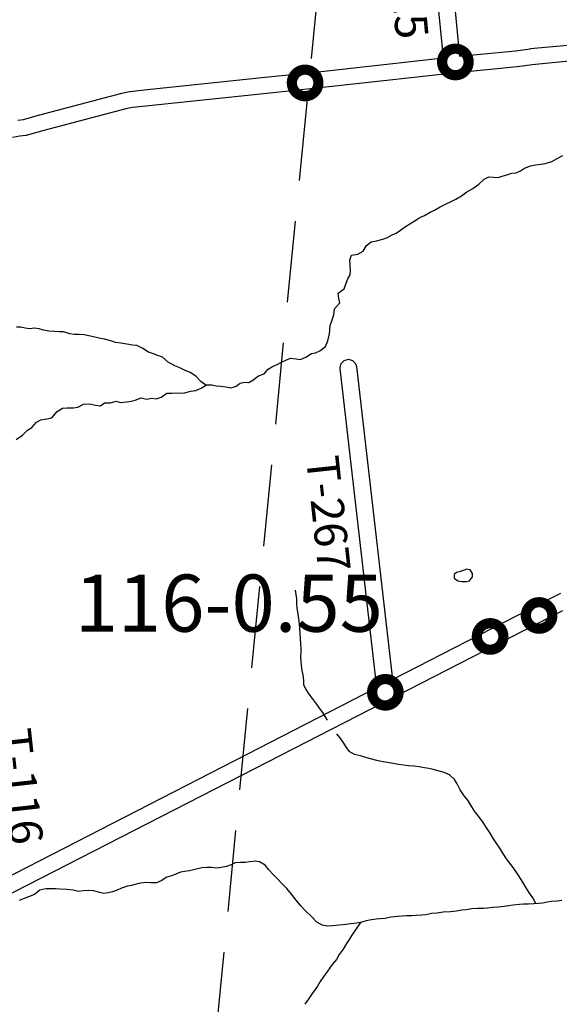
# Model space of a CAD drawing. Extents: x -19904604 to -19752241, y -20667997 to -20541949.
# Drawn here: x -19785279 to -19778667, y -20575435 to -20563374 of the extents above; entities that cross this region are included whole.
import ezdxf

# ---------------------------------------------------------------- set-up
doc = ezdxf.new("R2010")
doc.units = 0
doc.header["$MEASUREMENT"] = 0
doc.linetypes.add('DASHED', pattern=[0.75, 0.5, -0.25])
for name, color, linetype in [('2002-REGULAR-BRIDGE', 210, 'Continuous'), ('2005_REGULAR', 115, 'Continuous'), ('COUNTYRDS', 9, 'Continuous'), ('LAKES', 121, 'Continuous'), ('LOGCOMOBOX', 2, 'Continuous'), ('RIVERS', 8, 'Continuous'), ('TWPBOUNDARY', 250, 'DASHED'), ('TWPRDTEXT', 147, 'Continuous')]:
    doc.layers.add(name, color=color, linetype=linetype)
doc.styles.get("Standard").update_dxf_attribs({"font": 'TXT.SHX', "height": 350})

msp = doc.modelspace()

# ---------------------------------------------------------------- linework, layer by layer
at = {"layer": '2005_REGULAR'}
for p, q in [((-19779203, -20563754), (-19779023, -20563730)), ((-19779023, -20563730), (-19779020, -20563730)), ((-19779020, -20563730), (-19779019, -20563729)), ((-19779019, -20563729), (-19778523, -20563681)), ((-19781658, -20564016), (-19780088, -20563842)), ((-19779890, -20563821), (-19779203, -20563754)), ((-19779182, -20563953), (-19779964, -20564030)), ((-19778998, -20563928), (-19779179, -20563953)), ((-19778504, -20563880), (-19778998, -20563928)), ((-19783754, -20564233), (-19782272, -20564080)), ((-19782272, -20564080), (-19781658, -20564016)), ((-19779964, -20564030), (-19781636, -20564215)), ((-19781637, -20564215), (-19782252, -20564279)), ((-19785034, -20564539), (-19784029, -20564275)), ((-19784029, -20564275), (-19784027, -20564274)), ((-19784027, -20564274), (-19784026, -20564274)), ((-19784026, -20564274), (-19783935, -20564253)), ((-19783935, -20564253), (-19783927, -20564252)), ((-19783927, -20564252), (-19783924, -20564252)), ((-19783924, -20564252), (-19783754, -20564233)), ((-19783754, -20564233), (-19783754, -20564233)), ((-19783754, -20564233), (-19783754, -20564233)), ((-19782252, -20564279), (-19783732, -20564432)), ((-19783897, -20564450), (-19783980, -20564468)), ((-19783732, -20564432), (-19783897, -20564450)), ((-19783732, -20564432), (-19783732, -20564432)), ((-19785232, -20564596), (-19785035, -20564540)), ((-19785035, -20564540), (-19785034, -20564540)), ((-19785034, -20564540), (-19785034, -20564539)), ((-19783980, -20564468), (-19784981, -20564732)), ((-19785300, -20564603), (-19785232, -20564596)), ((-19785276, -20564802), (-19785366, -20564816)), ((-19785202, -20564793), (-19785276, -20564802)), ((-19785197, -20564792), (-19785202, -20564793)), ((-19785186, -20564790), (-19785197, -20564792)), ((-19784981, -20564732), (-19785186, -20564790)), ((-19780711, -20571458), (-19778721, -20570437)), ((-19778721, -20570437), (-19778647, -20570397)), ((-19778628, -20570614), (-19782401, -20572549)), ((-19782493, -20572371), (-19780901, -20571555)), ((-19785481, -20573904), (-19782493, -20572371)), ((-19782401, -20572549), (-19785518, -20574148))]:
    msp.add_line(p, q, dxfattribs=at)
at = {"layer": 'COUNTYRDS', "ltscale": 2000}
for p, q in [((-19780158, -20560958), (-19779890, -20563821)), ((-19780088, -20563842), (-19780357, -20560979)), ((-19779181, -20563953), (-19779182, -20563953)), ((-19779179, -20563953), (-19779181, -20563953)), ((-19781658, -20564016), (-19781658, -20564016)), ((-19781636, -20564215), (-19781637, -20564215)), ((-19781636, -20564215), (-19781636, -20564215)), ((-19781352, -20567634), (-19781339, -20567584)), ((-19781339, -20567584), (-19781302, -20567547)), ((-19781302, -20567547), (-19781252, -20567534)), ((-19781252, -20567534), (-19781202, -20567547)), ((-19781202, -20567547), (-19781166, -20567584)), ((-19781166, -20567584), (-19781153, -20567623)), ((-19781352, -20567645), (-19781352, -20567634)), ((-19780901, -20571555), (-19781352, -20567645)), ((-19781153, -20567623), (-19780711, -20571458))]:
    msp.add_line(p, q, dxfattribs=at)
at = {"layer": 'LAKES', "ltscale": 2000, "flags": 128}
for points in [[(-19779822, -20570112), (-19779847, -20570121), (-19779893, -20570137), (-19779925, -20570146), (-19779955, -20570170), (-19779954, -20570214), (-19779910, -20570247), (-19779863, -20570257), (-19779805, -20570257)], [(-19779805, -20570257), (-19779769, -20570247), (-19779732, -20570199), (-19779731, -20570157), (-19779759, -20570111), (-19779805, -20570106), (-19779822, -20570112)]]:
    msp.add_lwpolyline(points, dxfattribs=at)
at = {"layer": 'LOGCOMOBOX', "const_width": 125}
for points in [[(-19780103, -20563892, 1), (-19779778, -20563892, 1)], [(-19781944, -20564149, 1), (-19781619, -20564149, 1)], [(-19779077, -20570672, 1), (-19778752, -20570672, 1)], [(-19779677, -20570929, 1), (-19779352, -20570929, 1)], [(-19780961, -20571613, 1), (-19780636, -20571613, 1)]]:
    msp.add_lwpolyline(points, format="xyb", close=True, dxfattribs=at)
at = {"layer": 'RIVERS', "ltscale": 2000}
for p, q in [((-19778695, -20565073), (-19778623, -20565038)), ((-19779093, -20565193), (-19779020, -20565164)), ((-19779020, -20565164), (-19778960, -20565151)), ((-19778960, -20565151), (-19778890, -20565144)), ((-19778890, -20565144), (-19778840, -20565135)), ((-19778840, -20565135), (-19778758, -20565112)), ((-19778758, -20565112), (-19778695, -20565073)), ((-19779586, -20565328), (-19779530, -20565301)), ((-19779530, -20565301), (-19779478, -20565302)), ((-19779478, -20565302), (-19779416, -20565309)), ((-19779416, -20565309), (-19779366, -20565289)), ((-19779366, -20565289), (-19779308, -20565274)), ((-19779308, -20565274), (-19779250, -20565255)), ((-19779250, -20565255), (-19779196, -20565252)), ((-19779196, -20565252), (-19779143, -20565227)), ((-19779143, -20565227), (-19779093, -20565193)), ((-19779728, -20565444), (-19779655, -20565389)), ((-19779655, -20565389), (-19779586, -20565328)), ((-19779936, -20565574), (-19779865, -20565531)), ((-19779865, -20565531), (-19779802, -20565481)), ((-19779802, -20565481), (-19779728, -20565444)), ((-19780197, -20565708), (-19780127, -20565665)), ((-19780127, -20565665), (-19780054, -20565628)), ((-19780054, -20565628), (-19779994, -20565601)), ((-19779994, -20565601), (-19779936, -20565574)), ((-19780377, -20565798), (-19780318, -20565774)), ((-19780318, -20565774), (-19780250, -20565731)), ((-19780250, -20565731), (-19780197, -20565708)), ((-19780611, -20565954), (-19780550, -20565907)), ((-19780550, -20565907), (-19780500, -20565874)), ((-19780500, -20565874), (-19780445, -20565843)), ((-19780445, -20565843), (-19780377, -20565798)), ((-19780774, -20566042), (-19780715, -20566011)), ((-19780715, -20566011), (-19780665, -20565988)), ((-19780665, -20565988), (-19780611, -20565954)), ((-19781072, -20566208), (-19781029, -20566139)), ((-19781029, -20566139), (-19780973, -20566095)), ((-19780973, -20566095), (-19780906, -20566084)), ((-19780906, -20566084), (-19780830, -20566063)), ((-19780830, -20566063), (-19780774, -20566042)), ((-19781233, -20566314), (-19781215, -20566258)), ((-19781215, -20566258), (-19781135, -20566247)), ((-19781135, -20566247), (-19781072, -20566208)), ((-19781228, -20566378), (-19781233, -20566314)), ((-19781225, -20566448), (-19781228, -20566378)), ((-19781259, -20566550), (-19781228, -20566499)), ((-19781228, -20566499), (-19781225, -20566448)), ((-19781304, -20566672), (-19781278, -20566602)), ((-19781278, -20566602), (-19781259, -20566550)), ((-19781375, -20566723), (-19781304, -20566672)), ((-19781370, -20566791), (-19781375, -20566723)), ((-19781422, -20566917), (-19781355, -20566843)), ((-19781355, -20566843), (-19781370, -20566791)), ((-19781452, -20567050), (-19781431, -20566991)), ((-19781431, -20566991), (-19781422, -20566917)), ((-19781475, -20567120), (-19781452, -20567050)), ((-19785265, -20567142), (-19785317, -20567142)), ((-19785213, -20567151), (-19785265, -20567142)), ((-19785159, -20567160), (-19785213, -20567151)), ((-19785097, -20567153), (-19785159, -20567160)), ((-19785040, -20567162), (-19785097, -20567153)), ((-19784986, -20567177), (-19785040, -20567162)), ((-19784922, -20567188), (-19784986, -20567177)), ((-19784854, -20567195), (-19784922, -20567188)), ((-19784796, -20567197), (-19784854, -20567195)), ((-19784740, -20567198), (-19784796, -20567197)), ((-19784665, -20567221), (-19784740, -20567198)), ((-19784611, -20567230), (-19784665, -20567221)), ((-19784553, -20567231), (-19784611, -20567230)), ((-19784489, -20567234), (-19784553, -20567231)), ((-19784431, -20567245), (-19784489, -20567234)), ((-19781503, -20567308), (-19781484, -20567222)), ((-19781484, -20567222), (-19781477, -20567172)), ((-19781477, -20567172), (-19781475, -20567120)), ((-19784375, -20567258), (-19784431, -20567245)), ((-19784307, -20567277), (-19784375, -20567258)), ((-19784240, -20567288), (-19784307, -20567277)), ((-19784164, -20567309), (-19784240, -20567288)), ((-19784106, -20567328), (-19784164, -20567309)), ((-19784038, -20567337), (-19784106, -20567328)), ((-19783967, -20567348), (-19784038, -20567337)), ((-19783897, -20567359), (-19783967, -20567348)), ((-19783843, -20567366), (-19783897, -20567359)), ((-19781532, -20567376), (-19781503, -20567308)), ((-19783772, -20567401), (-19783843, -20567366)), ((-19783702, -20567446), (-19783772, -20567401)), ((-19783650, -20567465), (-19783702, -20567446)), ((-19783599, -20567482), (-19783650, -20567465)), ((-19781772, -20567507), (-19781703, -20567464)), ((-19781703, -20567464), (-19781653, -20567454)), ((-19781653, -20567454), (-19781601, -20567431)), ((-19781601, -20567431), (-19781532, -20567376)), ((-19783527, -20567509), (-19783599, -20567482)), ((-19783458, -20567568), (-19783527, -20567509)), ((-19783377, -20567613), (-19783458, -20567568)), ((-19782183, -20567621), (-19782123, -20567596)), ((-19782123, -20567596), (-19782071, -20567568)), ((-19782071, -20567568), (-19782016, -20567543)), ((-19782016, -20567543), (-19781962, -20567522)), ((-19781962, -20567522), (-19781892, -20567527)), ((-19781892, -20567527), (-19781840, -20567538)), ((-19781840, -20567538), (-19781772, -20567507)), ((-19783317, -20567638), (-19783377, -20567613)), ((-19783258, -20567667), (-19783317, -20567638)), ((-19783188, -20567696), (-19783258, -20567667)), ((-19783119, -20567739), (-19783188, -20567696)), ((-19782351, -20567735), (-19782283, -20567714)), ((-19782283, -20567714), (-19782234, -20567654)), ((-19782234, -20567654), (-19782183, -20567621)), ((-19783058, -20567808), (-19783119, -20567739)), ((-19783000, -20567852), (-19783058, -20567808)), ((-19782627, -20567865), (-19782576, -20567826)), ((-19782576, -20567826), (-19782524, -20567814)), ((-19782524, -20567814), (-19782472, -20567817)), ((-19782472, -20567817), (-19782422, -20567788)), ((-19782422, -20567788), (-19782351, -20567735)), ((-19783546, -20567996), (-19783475, -20567949)), ((-19783475, -20567949), (-19783413, -20567947)), ((-19783413, -20567947), (-19783359, -20567944)), ((-19783359, -20567944), (-19783307, -20567947)), ((-19783307, -20567947), (-19783257, -20567944)), ((-19783257, -20567944), (-19783187, -20567925)), ((-19783187, -20567925), (-19783121, -20567918)), ((-19783121, -20567918), (-19783057, -20567889)), ((-19783057, -20567889), (-19782990, -20567845)), ((-19782990, -20567845), (-19782926, -20567846)), ((-19782926, -20567846), (-19782872, -20567861)), ((-19782872, -20567861), (-19782815, -20567864)), ((-19782815, -20567864), (-19782753, -20567873)), ((-19782753, -20567873), (-19782687, -20567882)), ((-19782687, -20567882), (-19782627, -20567865)), ((-19784565, -20568119), (-19784495, -20568084)), ((-19784495, -20568084), (-19784421, -20568081)), ((-19784421, -20568081), (-19784351, -20568094)), ((-19784289, -20568103), (-19784239, -20568068)), ((-19784239, -20568068), (-19784167, -20568069)), ((-19784167, -20568069), (-19784096, -20568048)), ((-19784096, -20568048), (-19784045, -20568064)), ((-19784045, -20568064), (-19783965, -20568056)), ((-19783965, -20568056), (-19783913, -20568048)), ((-19783913, -20568048), (-19783862, -20568035)), ((-19783862, -20568035), (-19783792, -20568008)), ((-19783792, -20568008), (-19783724, -20568023)), ((-19783724, -20568023), (-19783658, -20568010)), ((-19783658, -20568010), (-19783606, -20568017)), ((-19783606, -20568017), (-19783546, -20567996)), ((-19784885, -20568252), (-19784818, -20568175)), ((-19784818, -20568175), (-19784755, -20568132)), ((-19784755, -20568132), (-19784699, -20568129)), ((-19784699, -20568129), (-19784619, -20568128)), ((-19784619, -20568128), (-19784565, -20568119)), ((-19784351, -20568094), (-19784289, -20568103)), ((-19785132, -20568369), (-19785072, -20568306)), ((-19785072, -20568306), (-19785019, -20568274)), ((-19785019, -20568274), (-19784947, -20568265)), ((-19784947, -20568265), (-19784885, -20568252)), ((-19785246, -20568464), (-19785183, -20568402)), ((-19785183, -20568402), (-19785132, -20568369)), ((-19785324, -20568516), (-19785246, -20568464)), ((-19781893, -20570415), (-19781898, -20570361)), ((-19781884, -20570469), (-19781893, -20570415)), ((-19781882, -20570528), (-19781884, -20570469)), ((-19781879, -20570578), (-19781882, -20570528)), ((-19781868, -20570654), (-19781879, -20570578)), ((-19781859, -20570712), (-19781868, -20570654)), ((-19781852, -20570774), (-19781859, -20570712)), ((-19781847, -20570827), (-19781852, -20570774)), ((-19781844, -20570887), (-19781847, -20570827)), ((-19781839, -20570959), (-19781844, -20570887)), ((-19781833, -20571021), (-19781839, -20570959)), ((-19781832, -20571075), (-19781833, -20571021)), ((-19781831, -20571126), (-19781832, -20571075)), ((-19781834, -20571176), (-19781831, -20571126)), ((-19781832, -20571236), (-19781834, -20571176)), ((-19781827, -20571286), (-19781832, -20571236)), ((-19781816, -20571344), (-19781827, -20571286)), ((-19781807, -20571400), (-19781816, -20571344)), ((-19781798, -20571471), (-19781807, -20571400)), ((-19781799, -20571525), (-19781798, -20571471)), ((-19781769, -20571577), (-19781799, -20571525)), ((-19781730, -20571634), (-19781769, -20571577)), ((-19781691, -20571689), (-19781730, -20571634)), ((-19781642, -20571756), (-19781691, -20571689)), ((-19781607, -20571806), (-19781642, -20571756)), ((-19781565, -20571861), (-19781607, -20571806)), ((-19781526, -20571922), (-19781565, -20571861)), ((-19781506, -20571956), (-19781526, -20571922)), ((-19781342, -20572183), (-19781393, -20572122)), ((-19781309, -20572236), (-19781342, -20572183)), ((-19781274, -20572288), (-19781309, -20572236)), ((-19781234, -20572341), (-19781274, -20572288)), ((-19781177, -20572374), (-19781234, -20572341)), ((-19781105, -20572393), (-19781177, -20572374)), ((-19781053, -20572408), (-19781105, -20572393)), ((-19780982, -20572427), (-19781053, -20572408)), ((-19780902, -20572450), (-19780982, -20572427)), ((-19780848, -20572459), (-19780902, -20572450)), ((-19780778, -20572474), (-19780848, -20572459)), ((-19780703, -20572487), (-19780778, -20572474)), ((-19780637, -20572498), (-19780703, -20572487)), ((-19780577, -20572507), (-19780637, -20572498)), ((-19780515, -20572512), (-19780577, -20572507)), ((-19780447, -20572517), (-19780515, -20572512)), ((-19780383, -20572526), (-19780447, -20572517)), ((-19780318, -20572539), (-19780383, -20572526)), ((-19780264, -20572546), (-19780318, -20572539)), ((-19780212, -20572560), (-19780264, -20572546)), ((-19780076, -20572597), (-19780212, -20572560)), ((-19780013, -20572622), (-19780076, -20572597)), ((-19779950, -20572681), (-19780013, -20572622)), ((-19779917, -20572735), (-19779950, -20572681)), ((-19779882, -20572808), (-19779917, -20572735)), ((-19779831, -20572881), (-19779882, -20572808)), ((-19779789, -20572934), (-19779831, -20572881)), ((-19779750, -20572996), (-19779789, -20572934)), ((-19779705, -20573067), (-19779750, -20572996)), ((-19779658, -20573132), (-19779705, -20573067)), ((-19779599, -20573209), (-19779658, -20573132)), ((-19779562, -20573264), (-19779599, -20573209)), ((-19779515, -20573338), (-19779562, -20573264)), ((-19779474, -20573407), (-19779515, -20573338)), ((-19779439, -20573458), (-19779474, -20573407)), ((-19779396, -20573523), (-19779439, -20573458)), ((-19779359, -20573583), (-19779396, -20573523)), ((-19779314, -20573652), (-19779359, -20573583)), ((-19782745, -20573748), (-19782809, -20573761)), ((-19782689, -20573726), (-19782745, -20573748)), ((-19782637, -20573701), (-19782689, -20573726)), ((-19782573, -20573698), (-19782637, -20573701)), ((-19782511, -20573697), (-19782573, -20573698)), ((-19782459, -20573690), (-19782511, -20573697)), ((-19782391, -20573681), (-19782459, -20573690)), ((-19782339, -20573688), (-19782391, -20573681)), ((-19782273, -20573731), (-19782339, -20573688)), ((-19782226, -20573789), (-19782273, -20573731)), ((-19779272, -20573705), (-19779314, -20573652)), ((-19779233, -20573761), (-19779272, -20573705)), ((-19783419, -20573860), (-19783475, -20573879)), ((-19783364, -20573839), (-19783419, -20573860)), ((-19783308, -20573818), (-19783364, -20573839)), ((-19783258, -20573808), (-19783308, -20573818)), ((-19783200, -20573801), (-19783258, -20573808)), ((-19783132, -20573782), (-19783200, -20573801)), ((-19783047, -20573763), (-19783132, -20573782)), ((-19782985, -20573760), (-19783047, -20573763)), ((-19782927, -20573757), (-19782985, -20573760)), ((-19782860, -20573766), (-19782927, -20573757)), ((-19782809, -20573761), (-19782860, -20573766)), ((-19782173, -20573846), (-19782226, -20573789)), ((-19782120, -20573899), (-19782173, -20573846)), ((-19779173, -20573847), (-19779233, -20573761)), ((-19779114, -20573938), (-19779173, -20573847)), ((-19783958, -20573988), (-19784032, -20574011)), ((-19783908, -20573979), (-19783958, -20573988)), ((-19783852, -20573964), (-19783908, -20573979)), ((-19783798, -20573951), (-19783852, -20573964)), ((-19783728, -20573944), (-19783798, -20573951)), ((-19783676, -20573946), (-19783728, -20573944)), ((-19783604, -20573945), (-19783676, -20573946)), ((-19783547, -20573922), (-19783604, -20573945)), ((-19783475, -20573879), (-19783547, -20573922)), ((-19782065, -20573956), (-19782120, -20573899)), ((-19782004, -20574017), (-19782065, -20573956)), ((-19779073, -20574008), (-19779114, -20573938)), ((-19785099, -20574090), (-19785169, -20574117)), ((-19785030, -20574037), (-19785099, -20574090)), ((-19784958, -20574022), (-19785030, -20574037)), ((-19784896, -20574021), (-19784958, -20574022)), ((-19784840, -20574019), (-19784896, -20574021)), ((-19784786, -20574026), (-19784840, -20574019)), ((-19784702, -20574029), (-19784786, -20574026)), ((-19784624, -20574037), (-19784702, -20574029)), ((-19784557, -20574052), (-19784624, -20574037)), ((-19784495, -20574046), (-19784557, -20574052)), ((-19784435, -20574041), (-19784495, -20574046)), ((-19784369, -20574046), (-19784435, -20574041)), ((-19784301, -20574067), (-19784369, -20574046)), ((-19784247, -20574076), (-19784301, -20574067)), ((-19784195, -20574069), (-19784247, -20574076)), ((-19784143, -20574056), (-19784195, -20574069)), ((-19784083, -20574035), (-19784143, -20574056)), ((-19784032, -20574011), (-19784083, -20574035)), ((-19781948, -20574084), (-19782004, -20574017)), ((-19781892, -20574159), (-19781948, -20574084)), ((-19779042, -20574061), (-19779073, -20574008)), ((-19778993, -20574130), (-19779042, -20574061)), ((-19785222, -20574138), (-19785286, -20574165)), ((-19785169, -20574117), (-19785222, -20574138)), ((-19781835, -20574230), (-19781892, -20574159)), ((-19781779, -20574285), (-19781835, -20574230)), ((-19779286, -20574228), (-19779342, -20574235)), ((-19779234, -20574222), (-19779286, -20574228)), ((-19779156, -20574212), (-19779234, -20574222)), ((-19779106, -20574208), (-19779156, -20574212)), ((-19779044, -20574209), (-19779106, -20574208)), ((-19778978, -20574204), (-19779044, -20574209)), ((-19778955, -20574202), (-19778993, -20574130)), ((-19778924, -20574199), (-19778978, -20574204)), ((-19778872, -20574194), (-19778924, -20574199)), ((-19778815, -20574185), (-19778872, -20574194)), ((-19778761, -20574177), (-19778815, -20574185)), ((-19778693, -20574170), (-19778761, -20574177)), ((-19778637, -20574165), (-19778693, -20574170)), ((-19781704, -20574360), (-19781779, -20574285)), ((-19780539, -20574353), (-19780593, -20574357)), ((-19780475, -20574350), (-19780539, -20574353)), ((-19780419, -20574349), (-19780475, -20574350)), ((-19780351, -20574344), (-19780419, -20574349)), ((-19780301, -20574339), (-19780351, -20574344)), ((-19780233, -20574324), (-19780301, -20574339)), ((-19780165, -20574317), (-19780233, -20574324)), ((-19780089, -20574308), (-19780165, -20574317)), ((-19779999, -20574301), (-19780089, -20574308)), ((-19779928, -20574292), (-19779999, -20574301)), ((-19779860, -20574283), (-19779928, -20574292)), ((-19779808, -20574276), (-19779860, -20574283)), ((-19779740, -20574267), (-19779808, -20574276)), ((-19779664, -20574262), (-19779740, -20574267)), ((-19779598, -20574261), (-19779664, -20574262)), ((-19779546, -20574256), (-19779598, -20574261)), ((-19779484, -20574249), (-19779546, -20574256)), ((-19779416, -20574244), (-19779484, -20574249)), ((-19779342, -20574235), (-19779416, -20574244)), ((-19781637, -20574429), (-19781704, -20574360)), ((-19781574, -20574466), (-19781637, -20574429)), ((-19781508, -20574477), (-19781574, -20574466)), ((-19781442, -20574474), (-19781508, -20574477)), ((-19781366, -20574466), (-19781442, -20574474)), ((-19781278, -20574457), (-19781366, -20574466)), ((-19781224, -20574450), (-19781278, -20574457)), ((-19781146, -20574441), (-19781224, -20574450)), ((-19781105, -20574432), (-19781157, -20574509)), ((-19781086, -20574428), (-19781146, -20574441)), ((-19781034, -20574414), (-19781086, -20574428)), ((-19780969, -20574401), (-19781034, -20574414)), ((-19780913, -20574392), (-19780969, -20574401)), ((-19780863, -20574387), (-19780913, -20574392)), ((-19780799, -20574382), (-19780863, -20574387)), ((-19780731, -20574369), (-19780799, -20574382)), ((-19780651, -20574360), (-19780731, -20574369)), ((-19780593, -20574357), (-19780651, -20574360)), ((-19781210, -20574586), (-19781241, -20574640)), ((-19781157, -20574509), (-19781210, -20574586)), ((-19781273, -20574691), (-19781316, -20574759)), ((-19781241, -20574640), (-19781273, -20574691)), ((-19781365, -20574826), (-19781398, -20574886)), ((-19781316, -20574759), (-19781365, -20574826)), ((-19781449, -20574949), (-19781506, -20575029)), ((-19781398, -20574886), (-19781449, -20574949)), ((-19781506, -20575029), (-19781559, -20575102)), ((-19781596, -20575154), (-19781631, -20575213)), ((-19781559, -20575102), (-19781596, -20575154)), ((-19781704, -20575316), (-19781743, -20575376)), ((-19781631, -20575213), (-19781704, -20575316)), ((-19781743, -20575376), (-19781786, -20575435))]:
    msp.add_line(p, q, dxfattribs=at)
at = {"layer": 'TWPBOUNDARY', "ltscale": 2000}
msp.add_line((-19781027, -20556883), (-19785119, -20598736), dxfattribs=at)

# ---------------------------------------------------------------- texts
at = {"layer": '2002-REGULAR-BRIDGE', "ltscale": 2000}
msp.add_text('116-0.55', height=700, dxfattribs=at).set_placement((-19784605, -20570871))
at = {"layer": 'TWPRDTEXT', "ltscale": 2000}
for s, rotation, p in [('T-115', 275.43, (-19780799, -20562208)), ('T-267', 276.1996, (-19781772, -20568738)), ('T-116', 276.3753, (-19785542, -20572079))]:
    msp.add_text(s, height=400, rotation=rotation, dxfattribs=at).set_placement(p)

doc.saveas('drawing.dxf')
